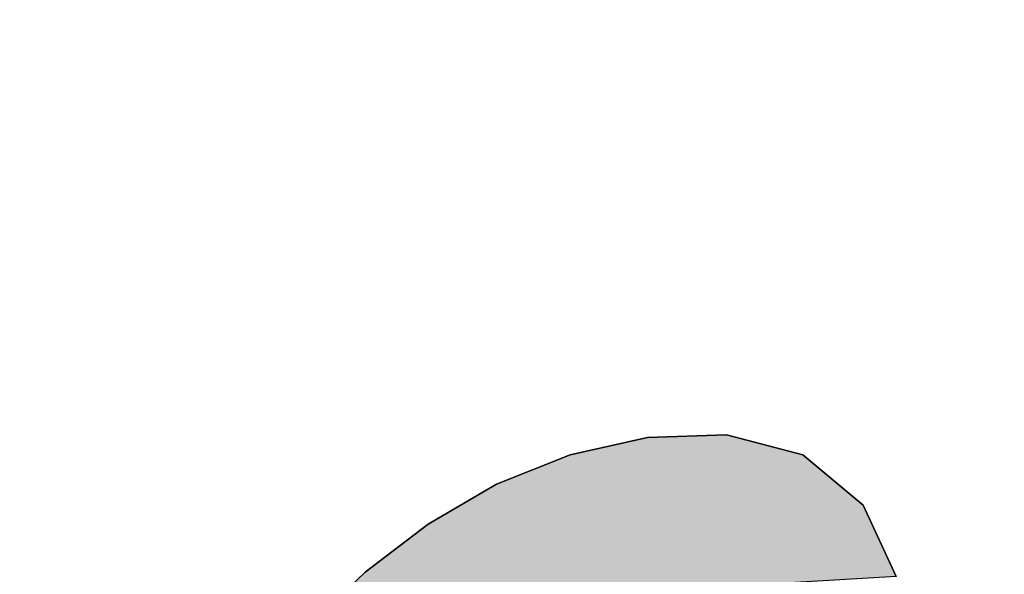
# Model space of a CAD drawing. Units: millimetres. Extents: x 0 to 297, y 0 to 210.
# Drawn here: x 132 to 133, y 110 to 111 of the extents above; entities that cross this region are included whole.
import ezdxf

# ---------------------------------------------------------------- set-up
doc = ezdxf.new("R2010")
doc.units = ezdxf.units.MM
doc.header["$LTSCALE"] = 16.335
doc.layers.get('0').update_dxf_attribs({"linetype": 'CONTINUOUS'})
doc.styles.get("Standard").update_dxf_attribs({"font": 'txt', "width": 0.8})
doc.dimstyles.new('DIMSTYLE_1', dxfattribs={"dimtxt": 3.5, "dimasz": 2.5, "dimexe": 2, "dimexo": 1, "dimgap": 0.875, "dimtad": 1, "dimdsep": 46, "dimtxsty": 'Standard', "dimblk": '_FILLED', "dimblk1": '_FILLED', "dimblk2": '_FILLED', "dimcen": 0.09, "dimadec": 0, "dimazin": 0, "dimtp": 0.01, "dimtm": 0.01, "dimtfac": 1, "dimtofl": 0, "dimtmove": 0, "dimatfit": 3, "dimldrblk": '_FILLED', "dimfxl": 0, "dimtolj": 1, "dimarcsym": 0})
doc.dimstyles.new('DIMSTYLE_2', dxfattribs={"dimtxt": 3.5, "dimasz": 2.5, "dimexe": 2, "dimexo": 1, "dimgap": 0.875, "dimtad": 1, "dimlfac": 3.00003, "dimdsep": 46, "dimtxsty": 'Standard', "dimblk": '_FILLED', "dimblk1": '_FILLED', "dimblk2": '_FILLED', "dimcen": 0.09, "dimadec": 0, "dimazin": 0, "dimtp": 0.01, "dimtm": 0.01, "dimtfac": 1, "dimtofl": 0, "dimtmove": 0, "dimatfit": 3, "dimldrblk": '_FILLED', "dimfxl": 0, "dimtolj": 1, "dimarcsym": 0})

# ---------------------------------------------------------------- blocks, each defined once
blk = doc.blocks.new('_FILLED')
at = {"color": 0, "linetype": 'ByBlock'}
blk.add_solid([(0, 0), (-1, 0.2), (-1, -0.2)], dxfattribs=at)
blk = doc.blocks.new('*D1')
at = {"color": 2, "linetype": 'Continuous'}
for p, q in [((129.67818, 108.69694), (129.67818, 115.67406)), ((135.36444, 110.03287), (135.36444, 115.67406)), ((129.67818, 113.67406), (124.67818, 113.67406)), ((124.67818, 113.67406), (132.52131, 113.67406)), ((140.36444, 113.67406), (132.52131, 113.67406)), ((135.36444, 113.67406), (140.36444, 113.67406))]:
    blk.add_line(p, q, dxfattribs=at)
at = {"color": 2, "linetype": 'Continuous', "xscale": 2.5, "yscale": 2.5, "zscale": 2.5}
blk.add_blockref('_FILLED', (129.67818, 113.67406), dxfattribs=at)
at = {"color": 2, "linetype": 'Continuous', "xscale": 2.5, "yscale": 2.5, "zscale": 2.5, "rotation": 180}
blk.add_blockref('_FILLED', (135.36444, 113.67406), dxfattribs=at)
at = {"color": 2, "linetype": 'Continuous', "insert": (132.52131, 118.04906), "char_height": 3.5, "width": 5.6, "attachment_point": 2, "line_spacing_factor": 0.9}
blk.add_mtext('16', dxfattribs=at)
blk = doc.blocks.new('*D7')
at = {"color": 2, "linetype": 'Continuous'}
for p, q in [((146.8431, 108.49942), (146.8431, 115.91122)), ((146.8431, 115.91122), (146.8431, 106.83277)), ((132.5155, 108.49942), (148.8431, 108.49942)), ((146.8431, 100.16612), (146.8431, 106.83277)), ((136.14214, 105.16612), (148.8431, 105.16612)), ((146.8431, 105.16612), (146.8431, 100.16612))]:
    blk.add_line(p, q, dxfattribs=at)
at = {"color": 2, "linetype": 'Continuous', "xscale": 2.5, "yscale": 2.5, "zscale": 2.5}
for p, rotation in [((146.8431, 108.49942), 269.9999997083), ((146.8431, 105.16612), 89.99999880669999)]:
    blk.add_blockref('_FILLED', p, dxfattribs=dict(at, rotation=rotation))
at = {"color": 2, "linetype": 'Continuous', "insert": (142.4681, 110.31122), "char_height": 3.5, "width": 5.6, "attachment_point": 1, "rotation": 90, "line_spacing_factor": 0.9}
blk.add_mtext('10', dxfattribs=at)
blk = doc.blocks.new('AS-NEW_BL0', base_point=(132.52162, 109.78924))
at = {"linetype": 'Continuous'}
blk.add_hatch(color=2, dxfattribs=at).paths.add_polyline_path([(132.39441, 110.58296), (132.44578, 110.58481), (132.49527, 110.57172), (132.53451, 110.53913), (132.55593, 110.49267), (132.36978, 110.48156), (132.36642, 110.48135), (132.36308, 110.48099), (132.17399, 110.4598), (132.2111, 110.49546), (132.25198, 110.52673), (132.29647, 110.55257), (132.34421, 110.57176)])
at = {"color": 2, "linetype": 'Continuous'}
for p, q in [((132.44578, 110.58481), (132.39441, 110.58296)), ((132.39441, 110.58296), (132.44578, 110.58481)), ((132.44578, 110.58481), (132.39441, 110.58296)), ((132.49527, 110.57172), (132.44578, 110.58481)), ((132.44578, 110.58481), (132.49527, 110.57172)), ((132.49527, 110.57172), (132.44578, 110.58481)), ((132.39441, 110.58296), (132.34421, 110.57176)), ((132.34421, 110.57176), (132.39441, 110.58296)), ((132.39441, 110.58296), (132.34421, 110.57176)), ((132.34421, 110.57176), (132.29647, 110.55257)), ((132.29647, 110.55257), (132.34421, 110.57176)), ((132.34421, 110.57176), (132.29647, 110.55257)), ((132.53451, 110.53913), (132.49527, 110.57172)), ((132.49527, 110.57172), (132.53451, 110.53913)), ((132.53451, 110.53913), (132.49527, 110.57172)), ((132.29647, 110.55257), (132.25198, 110.52673)), ((132.25198, 110.52673), (132.29647, 110.55257)), ((132.29647, 110.55257), (132.25198, 110.52673)), ((132.55593, 110.49267), (132.53451, 110.53913)), ((132.53451, 110.53913), (132.55593, 110.49267)), ((132.55593, 110.49267), (132.53451, 110.53913)), ((132.25198, 110.52673), (132.2111, 110.49546)), ((132.2111, 110.49546), (132.25198, 110.52673)), ((132.25198, 110.52673), (132.2111, 110.49546)), ((132.2111, 110.49546), (132.17399, 110.4598)), ((132.17399, 110.4598), (132.2111, 110.49546)), ((132.2111, 110.49546), (132.17399, 110.4598))]:
    blk.add_line(p, q, dxfattribs=at)
blk.add_lwpolyline([(132.39441, 110.58296), (132.44578, 110.58481), (132.49527, 110.57172), (132.53451, 110.53913), (132.55593, 110.49267), (132.36978, 110.48156), (132.36642, 110.48135), (132.36308, 110.48099), (132.17399, 110.4598), (132.2111, 110.49546), (132.25198, 110.52673), (132.29647, 110.55257), (132.34421, 110.57176), (132.39441, 110.58296)], dxfattribs=at)

msp = doc.modelspace()

# ---------------------------------------------------------------- block references
at = {"color": 2, "linetype": 'Continuous'}
msp.add_blockref('AS-NEW_BL0', (132.52162, 109.78924), dxfattribs=at)

# ---------------------------------------------------------------- dimensions: what is measured, and where the dimension line sits
dim = msp.add_linear_dim(base=(135.36444, 113.67406), p1=(129.67818, 107.69694), p2=(135.36444, 109.03287), dimstyle='DIMSTYLE_1', dxfattribs=at)
dim.commit()
dim.dimension.update_dxf_attribs({"geometry": '*D1', "text_midpoint": (132.8713, 113.67406), "dimtype": 160})
dim = msp.add_linear_dim(base=(146.8431, 108.49942), p1=(135.14214, 105.16612), p2=(131.5155, 108.49942), angle=90, dimstyle='DIMSTYLE_2', dxfattribs=at)
dim.commit()
dim.dimension.update_dxf_attribs({"geometry": '*D7', "text_midpoint": (146.8431, 113.46121), "dimtype": 160})

doc.saveas('drawing.dxf')
